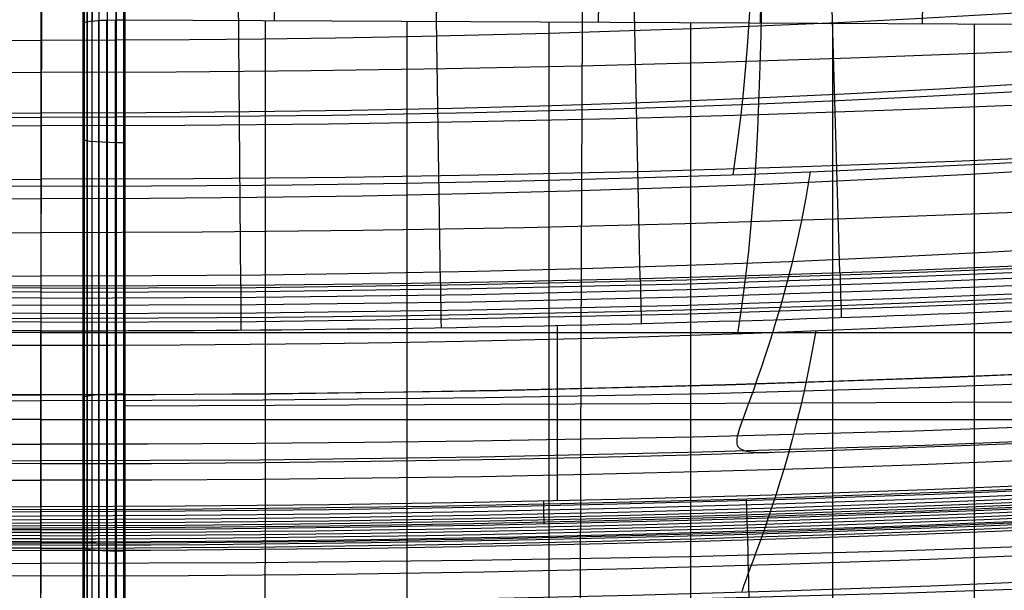
# Model space of a CAD drawing. Units: millimetres. Extents: x -1352 to 947, y -386 to 380.
# Drawn here: x 708 to 770, y 152 to 188 of the extents above; entities that cross this region are included whole.
import ezdxf

# ---------------------------------------------------------------- set-up
doc = ezdxf.new("R2010")
doc.units = ezdxf.units.MM
doc.header["$MEASUREMENT"] = 0
doc.layers.add('GEB-KONTUR-A', color=7, linetype='Continuous', lineweight=0)

# ---------------------------------------------------------------- blocks, each defined once
blk = doc.blocks.new('Block_27')
at = {"layer": 'GEB-KONTUR-A', "color": 18, "lineweight": 25, "true_color": 0x000000}
for p, q in [((708.946, 154.849), (708.947, 156.183)), ((708.947, 156.183), (708.947, 156.183)), ((708.946, 154.849), (708.946, 154.849))]:
    blk.add_line(p, q, dxfattribs=at)
blk.add_lwpolyline([(860.679, 162.621), (853.801, 161.93), (846.919, 161.272), (840.036, 160.645), (833.149, 160.051), (826.261, 159.488), (819.37, 158.958), (812.478, 158.46), (805.585, 157.994), (798.69, 157.56), (791.793, 157.159), (784.894, 156.789), (777.994, 156.452), (771.093, 156.147), (764.191, 155.874), (757.288, 155.633), (750.383, 155.424), (743.478, 155.248), (736.573, 155.104), (729.667, 154.992), (722.76, 154.913), (715.853, 154.865), (708.946, 154.85)], dxfattribs=at)
for points in [[(708.947, 156.183), (782.848, 156.261), (856.664, 161.699), (929.879, 172.459)], [(708.946, 155.989), (782.841, 156.067), (856.649, 161.504), (929.857, 172.26)], [(708.946, 155.792), (782.843, 155.87), (856.653, 161.306), (929.863, 172.063)], [(708.946, 155.595), (782.845, 155.672), (856.658, 161.109), (929.87, 171.866)], [(708.946, 155.398), (782.848, 155.475), (856.663, 160.911), (929.877, 171.669)], [(708.946, 155.2), (782.85, 155.277), (856.668, 160.714), (929.884, 171.472)], [(708.946, 155.003), (771.793, 155.069), (834.587, 159.01), (897.011, 166.806)]]:
    blk.add_open_spline(points, degree=3, dxfattribs=at)
blk = doc.blocks.new('Block_82')
at = {"layer": 'GEB-KONTUR-A', "color": 18, "lineweight": 25, "true_color": 0x000000}
for p, q in [((708.946, 154.849), (708.947, 156.183)), ((708.947, 156.183), (708.947, 156.183)), ((708.946, 154.849), (708.946, 154.849))]:
    blk.add_line(p, q, dxfattribs=at)
blk.add_lwpolyline([(708.946, 154.847), (702.039, 154.863)], dxfattribs=at)
for points in [[(488.01, 172.46), (561.226, 161.699), (635.043, 156.261), (708.947, 156.183)], [(708.946, 155.595), (635.047, 155.673), (561.234, 161.109), (488.022, 171.866)], [(708.946, 155.792), (635.05, 155.87), (561.239, 161.306), (488.03, 172.063)], [(708.946, 155.989), (635.052, 156.067), (561.243, 161.504), (488.035, 172.26)], [(708.946, 155.201), (635.043, 155.278), (561.225, 160.714), (488.009, 171.472)], [(708.946, 155.398), (635.045, 155.475), (561.23, 160.912), (488.015, 171.669)], [(708.946, 155.004), (646.02, 155.069), (583.147, 159.02), (520.645, 166.836)]]:
    blk.add_open_spline(points, degree=3, dxfattribs=at)
blk = doc.blocks.new('Block_83')
at = {"layer": 'GEB-KONTUR-A', "color": 18, "lineweight": 25, "true_color": 0x000000}
for p, q in [((708.946, 157.607), (708.946, 157.607)), ((708.947, 156.183), (708.947, 156.183))]:
    blk.add_line(p, q, dxfattribs=at)
for points in [[(865.963, 165.855), (855.795, 164.828), (848.064, 164.093), (840.33, 163.398), (832.593, 162.741), (824.853, 162.124), (814.692, 161.375), (804.526, 160.693), (794.356, 160.079), (784.183, 159.533), (774.453, 159.075), (764.72, 158.678), (754.985, 158.344), (745.249, 158.072), (736.174, 157.875), (727.099, 157.732), (718.023, 157.642), (708.946, 157.607)], [(860.706, 165.01), (851.754, 164.134), (842.798, 163.31), (833.837, 162.539), (824.873, 161.821), (814.932, 161.087), (804.988, 160.418), (795.039, 159.813), (785.087, 159.274), (775.133, 158.8), (765.176, 158.391), (755.216, 158.047), (745.255, 157.768), (736.179, 157.57), (727.102, 157.427), (718.024, 157.338), (708.946, 157.302)], [(860.729, 164.735), (851.776, 163.859), (842.818, 163.035), (833.856, 162.264), (824.891, 161.546), (814.949, 160.811), (805.002, 160.142), (795.052, 159.538), (785.099, 158.999), (775.143, 158.524), (765.185, 158.115), (755.224, 157.771), (745.261, 157.492), (736.183, 157.294), (727.105, 157.151), (718.026, 157.062), (708.946, 157.026)], [(860.748, 164.497), (851.794, 163.62), (842.835, 162.796), (833.873, 162.025), (824.906, 161.307), (814.962, 160.572), (805.015, 159.903), (795.064, 159.299), (785.109, 158.759), (775.152, 158.285), (765.192, 157.876), (755.23, 157.532), (745.266, 157.252), (736.187, 157.055), (727.108, 156.911), (718.027, 156.822), (708.946, 156.787)], [(860.764, 164.29), (851.809, 163.414), (842.85, 162.59), (833.886, 161.818), (824.919, 161.1), (814.974, 160.366), (805.026, 159.696), (795.073, 159.092), (785.118, 158.552), (775.16, 158.078), (765.199, 157.669), (755.236, 157.324), (745.271, 157.045), (736.191, 156.848), (727.11, 156.704), (718.028, 156.615), (708.946, 156.579)], [(860.777, 164.117), (851.821, 163.24), (842.861, 162.416), (833.897, 161.645), (824.929, 160.927), (814.983, 160.192), (805.034, 159.523), (795.081, 158.918), (785.125, 158.379), (775.166, 157.904), (765.204, 157.495), (755.241, 157.151), (745.275, 156.872), (736.194, 156.674), (727.112, 156.53), (718.029, 156.441), (708.946, 156.406)], [(860.786, 163.984), (851.83, 163.107), (842.869, 162.283), (833.905, 161.512), (824.936, 160.793), (814.99, 160.059), (805.04, 159.389), (795.087, 158.785), (785.13, 158.245), (775.171, 157.771), (765.209, 157.361), (755.244, 157.017), (745.278, 156.738), (736.196, 156.54), (727.113, 156.397), (718.03, 156.307), (708.946, 156.272)], [(708.946, 157.607), (708.946, 157.493), (708.946, 157.373), (708.946, 157.249), (708.946, 157.207), (708.946, 157.08), (708.946, 156.956), (708.946, 156.836), (708.946, 156.718), (708.946, 156.681), (708.946, 156.571), (708.946, 156.48), (708.946, 156.4), (708.946, 156.333), (708.946, 156.313), (708.946, 156.263), (708.946, 156.225), (708.946, 156.197), (708.946, 156.189)], [(740.629, 156.547), (740.626, 156.671), (740.622, 156.833), (740.618, 157.039), (740.613, 157.281), (740.608, 157.564), (740.6, 157.965)]]:
    blk.add_lwpolyline(points, dxfattribs=at)
blk.add_open_spline([(708.947, 156.183), (782.848, 156.261), (856.664, 161.699), (929.879, 172.459)], degree=3, dxfattribs=at)
blk = doc.blocks.new('Block_84')
at = {"layer": 'GEB-KONTUR-A', "color": 18, "lineweight": 25, "true_color": 0x000000}
for p, q in [((708.946, 157.607), (708.946, 157.607)), ((708.947, 156.183), (708.947, 156.183))]:
    blk.add_line(p, q, dxfattribs=at)
for points in [[(699.87, 157.642), (708.946, 157.607)], [(699.868, 157.337), (708.946, 157.301)], [(699.865, 156.82), (708.946, 156.785)], [(699.867, 157.06), (708.946, 157.025)], [(699.864, 156.613), (708.946, 156.577)], [(699.863, 156.439), (708.946, 156.403)], [(699.862, 156.306), (708.946, 156.27)], [(708.946, 157.607), (708.946, 157.493), (708.946, 157.373), (708.946, 157.249), (708.946, 157.207), (708.946, 157.08), (708.946, 156.956), (708.946, 156.836), (708.946, 156.718), (708.946, 156.681), (708.946, 156.571), (708.946, 156.48), (708.946, 156.4), (708.946, 156.333), (708.946, 156.313), (708.946, 156.263), (708.946, 156.225), (708.946, 156.197), (708.946, 156.189)]]:
    blk.add_lwpolyline(points, dxfattribs=at)
blk.add_open_spline([(488.01, 172.46), (561.226, 161.699), (635.043, 156.261), (708.947, 156.183)], degree=3, dxfattribs=at)
blk = doc.blocks.new('Block_97')
at = {"layer": 'GEB-KONTUR-A', "color": 18, "lineweight": 25, "true_color": 0x000000}
for p, q in [((711.617, 188.06), (711.617, 188.06)), ((714.151, 188.272), (714.151, 188.272))]:
    blk.add_line(p, q, dxfattribs=at)
for points in [[(711.617, 23.195), (711.617, 50.17), (711.617, 77.637), (711.617, 85.198), (711.617, 105.821), (711.617, 120.738), (711.617, 133.956), (711.617, 155.776), (711.617, 188.06)], [(711.672, 188.103), (711.672, 155.82), (711.672, 120.784), (711.672, 85.244), (711.672, 50.216), (711.672, 23.241)], [(711.85, 188.147), (711.85, 155.866), (711.85, 120.83), (711.85, 85.291), (711.85, 50.263), (711.85, 23.287)], [(712.154, 188.188), (712.154, 155.908), (712.154, 120.874), (712.154, 85.335), (712.154, 50.307), (712.154, 23.331)], [(712.572, 188.223), (712.572, 155.945), (712.572, 120.911), (712.572, 85.373), (712.572, 50.345), (712.572, 23.368)], [(713.071, 188.249), (713.071, 155.972), (713.071, 120.939), (713.071, 85.401), (713.071, 50.373), (713.071, 23.396)], [(713.611, 188.266), (713.611, 155.989), (713.611, 120.956), (713.611, 85.419), (713.611, 50.391), (713.611, 23.413)], [(714.148, 188.272), (714.148, 169.626), (714.148, 155.996), (714.148, 120.963), (714.148, 102.709), (714.148, 85.426), (714.148, 50.398), (714.148, 23.421)], [(711.617, 164.501), (711.659, 164.539), (711.793, 164.579), (712.025, 164.617), (712.35, 164.651), (712.752, 164.68), (713.204, 164.701), (713.679, 164.714), (714.148, 164.719)]]:
    blk.add_lwpolyline(points, dxfattribs=at)
blk.add_open_spline([(711.617, 188.06), (711.617, 188.173), (712.731, 188.266), (714.151, 188.272)], degree=3, dxfattribs=at)
blk = doc.blocks.new('Block_98')
at = {"layer": 'GEB-KONTUR-A', "color": 18, "lineweight": 25, "true_color": 0x000000}
for p, q in [((714.21, 213.514), (714.21, 213.514)), ((711.617, 211.283), (711.617, 211.283)), ((711.617, 188.06), (711.617, 188.06)), ((714.151, 188.272), (714.151, 188.272))]:
    blk.add_line(p, q, dxfattribs=at)
for points in [[(713.111, 213.287), (713.111, 212.141), (713.111, 210.931), (713.111, 209.702), (713.111, 208.419), (713.111, 207.084), (713.111, 205.7), (713.111, 204.447), (713.111, 203.162), (713.111, 201.846), (713.111, 200.501), (713.111, 199.289), (713.111, 198.058), (713.111, 196.81), (713.111, 195.547), (713.111, 193.244), (713.111, 190.908), (713.111, 189.582), (713.111, 188.251)], [(713.662, 213.453), (713.662, 212.3), (713.662, 211.083), (713.662, 209.847), (713.662, 208.556), (713.662, 207.213), (713.662, 205.821), (713.662, 204.56), (713.662, 203.267), (713.662, 201.943), (713.662, 200.591), (713.662, 199.371), (713.662, 198.133), (713.662, 196.877), (713.662, 195.606), (713.662, 193.29), (713.662, 190.94), (713.662, 189.606), (713.662, 188.267)], [(714.208, 213.514), (714.203, 212.359), (714.198, 211.139), (714.194, 209.925), (714.189, 208.659), (714.185, 207.343), (714.181, 205.979), (714.181, 205.864), (714.178, 204.963), (714.176, 204.044), (714.174, 203.108), (714.172, 202.157), (714.169, 200.623), (714.167, 199.543), (714.165, 198.448), (714.163, 197.047), (714.161, 195.628), (714.16, 194.894), (714.157, 192.934), (714.155, 190.951), (714.154, 189.614), (714.154, 188.272)], [(712.169, 212.642), (712.169, 211.523), (712.169, 210.341), (712.169, 209.141), (712.169, 207.887), (712.169, 206.583), (712.169, 205.232), (712.169, 204.008), (712.169, 202.753), (712.169, 201.467), (712.169, 200.154), (712.169, 198.97), (712.169, 197.768), (712.169, 196.549), (712.169, 195.315), (712.169, 193.066), (712.169, 190.784), (712.169, 189.49), (712.169, 188.189)], [(712.599, 213.012), (712.599, 211.878), (712.599, 210.68), (712.599, 209.463), (712.599, 208.192), (712.599, 206.87), (712.599, 205.5), (712.599, 204.26), (712.599, 202.987), (712.599, 201.684), (712.599, 200.353), (712.599, 199.153), (712.599, 197.934), (712.599, 196.699), (712.599, 195.448), (712.599, 193.168), (712.599, 190.855), (712.599, 189.543), (712.599, 188.225)], [(711.856, 212.206), (711.856, 211.105), (711.856, 209.942), (711.856, 208.761), (711.856, 207.528), (711.856, 206.245), (711.856, 204.915), (711.856, 203.711), (711.856, 202.476), (711.856, 201.211), (711.856, 199.919), (711.856, 198.754), (711.856, 197.571), (711.856, 196.372), (711.856, 195.158), (711.856, 192.946), (711.856, 190.701), (711.856, 189.427), (711.856, 188.148)], [(711.674, 211.741), (711.674, 210.659), (711.674, 209.516), (711.674, 208.356), (711.674, 207.144), (711.674, 205.884), (711.674, 204.577), (711.674, 203.395), (711.674, 202.181), (711.674, 200.938), (711.674, 199.669), (711.674, 198.524), (711.674, 197.362), (711.674, 196.184), (711.674, 194.991), (711.674, 192.818), (711.674, 190.612), (711.674, 189.36), (711.674, 188.103)], [(711.617, 188.06), (711.617, 189.294), (711.617, 190.524), (711.617, 192.346), (711.617, 194.146), (711.617, 194.827), (711.617, 196.131), (711.617, 197.417), (711.617, 198.427), (711.617, 199.422), (711.617, 200.832), (711.617, 201.708), (711.617, 202.569), (711.617, 203.415), (711.617, 204.245), (711.617, 204.351), (711.617, 205.605), (711.617, 206.816), (711.617, 207.981), (711.617, 209.097), (711.617, 210.22), (711.617, 211.283)], [(711.617, 208.683), (711.66, 209.042), (711.797, 209.408), (712.034, 209.761), (712.367, 210.077), (712.777, 210.338), (713.238, 210.529), (713.721, 210.645), (714.196, 210.689)], [(711.617, 205.774), (711.66, 206.086), (711.796, 206.405), (712.032, 206.713), (712.362, 206.989), (712.77, 207.217), (713.23, 207.384), (713.711, 207.486), (714.186, 207.526)], [(711.617, 202.593), (711.659, 202.855), (711.795, 203.123), (712.03, 203.382), (712.358, 203.615), (712.765, 203.807), (713.223, 203.948), (713.702, 204.035), (714.176, 204.069)], [(711.617, 199.184), (711.659, 199.394), (711.794, 199.607), (712.028, 199.814), (712.355, 200), (712.76, 200.153), (713.216, 200.266), (713.695, 200.336), (714.168, 200.364)], [(711.617, 195.594), (711.659, 195.747), (711.793, 195.904), (712.026, 196.056), (712.353, 196.192), (712.756, 196.305), (713.211, 196.388), (713.689, 196.44), (714.162, 196.461)], [(711.617, 191.869), (711.659, 191.965), (711.793, 192.063), (712.025, 192.158), (712.351, 192.244), (712.753, 192.314), (713.208, 192.367), (713.685, 192.399), (714.157, 192.413)]]:
    blk.add_lwpolyline(points, dxfattribs=at)
for points in [[(711.617, 211.283), (711.617, 212.49), (712.766, 213.479), (714.21, 213.514)], [(711.617, 188.06), (711.617, 188.173), (712.731, 188.266), (714.151, 188.272)]]:
    blk.add_open_spline(points, degree=3, dxfattribs=at)
blk = doc.blocks.new('Block_100')
at = {"layer": 'GEB-KONTUR-A', "color": 18, "lineweight": 25, "true_color": 0x000000}
for points, knots in [([(711.617, 188.06), (711.617, 188.884), (711.617, 189.706), (711.617, 190.524), (711.617, 191.744), (711.617, 192.954), (711.617, 194.146), (711.617, 194.374), (711.617, 194.601), (711.617, 194.827), (711.617, 195.702), (711.617, 196.566), (711.617, 197.417), (711.617, 198.094), (711.617, 198.763), (711.617, 199.422), (711.617, 199.898), (711.617, 200.368), (711.617, 200.832), (711.617, 202.009), (711.617, 203.149), (711.617, 204.245), (711.617, 204.28), (711.617, 204.315), (711.617, 204.351), (711.617, 206.051), (711.617, 207.642), (711.617, 209.097), (711.617, 209.865), (711.617, 210.594), (711.617, 211.283)], [0, 0, 0, 0, 1, 1, 1, 2, 2, 2, 3, 3, 3, 4, 4, 4, 5, 5, 5, 6, 6, 6, 7, 7, 7, 8, 8, 8, 9, 9, 9, 10, 10, 10, 10]), ([(711.617, 206.449), (711.617, 187.705), (711.617, 168.962), (711.617, 150.222), (711.617, 127.465), (711.617, 104.71), (711.617, 81.957), (711.617, 63.471), (711.617, 44.986), (711.617, 26.502)], [0, 0, 0, 0, 1, 1, 1, 2, 2, 2, 3, 3, 3, 3]), ([(711.617, 23.195), (711.617, 32.187), (711.617, 41.178), (711.617, 50.17), (711.617, 59.326), (711.617, 68.481), (711.617, 77.637), (711.617, 80.158), (711.617, 82.678), (711.617, 85.198), (711.617, 92.072), (711.617, 98.946), (711.617, 105.821), (711.617, 110.793), (711.617, 115.766), (711.617, 120.738), (711.617, 125.144), (711.617, 129.55), (711.617, 133.956), (711.617, 141.229), (711.617, 148.502), (711.617, 155.776), (711.617, 166.536), (711.617, 177.297), (711.617, 188.06)], [0, 0, 0, 0, 1, 1, 1, 2, 2, 2, 3, 3, 3, 4, 4, 4, 5, 5, 5, 6, 6, 6, 7, 7, 7, 8, 8, 8, 8])]:
    blk.add_open_spline(points, degree=3, knots=knots, dxfattribs=at)
blk = doc.blocks.new('Block_101')
at = {"layer": 'GEB-KONTUR-A', "color": 18, "lineweight": 25, "true_color": 0x000000}
for points in [[(711.617, 206.449), (711.617, 178.334), (711.617, 150.222), (711.617, 116.088), (711.617, 81.957), (711.617, 26.502)], [(711.675, 26.458), (711.675, 81.913), (711.675, 150.18), (711.675, 206.411)], [(711.86, 26.413), (711.86, 81.869), (711.86, 150.137), (711.86, 206.372)], [(712.18, 26.372), (712.18, 81.828), (712.18, 150.098), (712.18, 206.335)], [(712.617, 26.336), (712.617, 81.794), (712.617, 150.064), (712.617, 206.304)], [(713.138, 26.31), (713.138, 81.768), (713.138, 150.039), (713.138, 206.281)], [(713.697, 26.295), (713.697, 81.753), (713.697, 150.025), (713.697, 206.268)], [(714.239, 26.29), (714.244, 81.748), (714.246, 115.882), (714.248, 150.02), (714.248, 178.136), (714.248, 206.255)], [(711.617, 180.743), (711.661, 180.708), (711.801, 180.671), (712.045, 180.636), (712.385, 180.605), (712.805, 180.579), (713.276, 180.56), (713.767, 180.549), (714.248, 180.546)], [(711.617, 155.032), (711.661, 154.996), (711.801, 154.959), (712.045, 154.923), (712.385, 154.891), (712.805, 154.865), (713.276, 154.846), (713.767, 154.835), (714.248, 154.831)]]:
    blk.add_lwpolyline(points, dxfattribs=at)
blk = doc.blocks.new('Block_155')
at = {"layer": 'GEB-KONTUR-A', "color": 18, "lineweight": 25, "true_color": 0x000000}
for p, q in [((759.252, 172.355), (758.578, 195.303)), ((708.997, 195.043), (708.946, 171.522)), ((721.523, 171.563), (721.352, 195.045)), ((734.101, 171.716), (733.758, 195.082)), ((746.678, 171.98), (746.167, 195.17)), ((708.946, 171.522), (708.946, 171.522))]:
    blk.add_line(p, q, dxfattribs=at)
for points in [[(776.903, 186.533), (768.416, 186.162), (759.927, 185.84), (751.437, 185.568), (742.946, 185.346), (734.454, 185.173), (725.961, 185.05), (717.468, 184.976), (708.975, 184.951)], [(781.247, 183.375), (772.218, 182.955), (763.186, 182.592), (754.152, 182.285), (745.116, 182.033), (736.08, 181.838), (727.043, 181.699), (718.005, 181.615), (708.968, 181.588)], [(785.622, 180.23), (776.046, 179.759), (766.467, 179.352), (756.885, 179.007), (747.302, 178.724), (737.717, 178.505), (728.132, 178.348), (718.546, 178.255), (708.961, 178.224)], [(790.028, 177.1), (779.901, 176.574), (769.771, 176.119), (759.639, 175.734), (749.504, 175.419), (739.367, 175.174), (729.229, 174.999), (719.091, 174.895), (708.953, 174.86)], [(708.946, 171.522), (716.308, 171.532), (723.67, 171.581), (731.032, 171.668), (738.393, 171.793), (746.747, 171.982), (754.954, 172.215), (763.16, 172.494), (774.901, 172.977), (786.638, 173.556), (796.95, 174.145)]]:
    blk.add_lwpolyline(points, dxfattribs=at)
blk = doc.blocks.new('Block_156')
at = {"layer": 'GEB-KONTUR-A', "color": 18, "lineweight": 25, "true_color": 0x000000}
for p, q in [((708.946, 171.522), (708.946, 171.522)), ((708.946, 168.694), (708.946, 168.694))]:
    blk.add_line(p, q, dxfattribs=at)
for points in [[(708.946, 171.522), (716.308, 171.532), (723.67, 171.581), (731.032, 171.668), (738.393, 171.793), (746.747, 171.982), (754.954, 172.215), (763.16, 172.494), (774.901, 172.977), (786.638, 173.556), (796.95, 174.145)], [(708.946, 171.373), (722.503, 171.422), (736.06, 171.6), (749.614, 171.907), (763.165, 172.344), (771.617, 172.682), (780.067, 173.07), (788.514, 173.508), (796.96, 173.996)], [(708.946, 171.113), (722.505, 171.162), (736.064, 171.341), (749.62, 171.648), (763.174, 172.085), (771.627, 172.422), (780.079, 172.81), (788.528, 173.249), (796.975, 173.737)], [(708.946, 170.748), (722.508, 170.797), (736.07, 170.975), (749.629, 171.283), (763.186, 171.719), (771.641, 172.057), (780.095, 172.445), (788.547, 172.884), (796.996, 173.372)], [(708.946, 170.292), (722.512, 170.341), (736.077, 170.52), (749.64, 170.827), (763.2, 171.264), (771.658, 171.602), (780.115, 171.99), (788.569, 172.429), (797.021, 172.918)], [(708.946, 169.775), (722.516, 169.824), (736.085, 170.003), (749.653, 170.311), (763.217, 170.747), (771.678, 171.086), (780.137, 171.474), (788.594, 171.912), (797.049, 172.401)], [(759.252, 172.355), (759.256, 172.229), (759.262, 172.021), (759.271, 171.729), (759.281, 171.362), (759.294, 170.937), (759.307, 170.474), (759.322, 169.997), (759.335, 169.528)], [(708.946, 169.231), (722.521, 169.28), (736.094, 169.459), (749.666, 169.766), (763.234, 170.204), (771.698, 170.542), (780.16, 170.93), (788.62, 171.369), (797.078, 171.858)], [(734.102, 171.716), (734.103, 171.589), (734.105, 171.379), (734.108, 171.087), (734.112, 170.721), (734.118, 170.296), (734.124, 169.833), (734.13, 169.356), (734.137, 168.888)], [(746.678, 171.98), (746.681, 171.854), (746.685, 171.645), (746.691, 171.353), (746.698, 170.986), (746.707, 170.561), (746.717, 170.098), (746.727, 169.621), (746.737, 169.152)], [(708.946, 171.522), (708.946, 171.425), (708.946, 171.281), (708.946, 171.094), (708.946, 170.864), (708.946, 170.632), (708.946, 170.383), (708.946, 170.114), (708.946, 169.827), (708.946, 169.525), (708.946, 169.237), (708.946, 168.953), (708.946, 168.694)], [(721.525, 171.563), (721.524, 171.436), (721.524, 171.226), (721.524, 170.934), (721.525, 170.568), (721.527, 170.142), (721.529, 169.68), (721.532, 169.204), (721.535, 168.735)]]:
    blk.add_lwpolyline(points, dxfattribs=at)
blk.add_open_spline([(708.946, 168.694), (738.328, 168.66), (767.73, 169.536), (797.106, 171.321)], degree=3, dxfattribs=at)
blk = doc.blocks.new('Block_157')
at = {"layer": 'GEB-KONTUR-A', "color": 18, "lineweight": 25, "true_color": 0x000000}
for p in [(708.997, 195.043), (708.946, 171.522)]:
    blk.add_line(p, (708.946, 171.522), dxfattribs=at)
for points in [[(640.989, 186.532), (649.479, 186.161), (657.972, 185.84), (666.465, 185.567), (674.96, 185.345), (683.456, 185.172), (691.953, 185.049), (700.449, 184.975), (708.945, 184.951)], [(636.644, 183.374), (645.676, 182.955), (654.711, 182.591), (663.748, 182.284), (672.786, 182.032), (681.826, 181.837), (690.866, 181.698), (699.906, 181.614), (708.946, 181.587)], [(632.269, 180.229), (641.847, 179.758), (651.428, 179.351), (661.012, 179.005), (670.597, 178.723), (680.183, 178.504), (689.771, 178.347), (699.358, 178.254), (708.946, 178.223)], [(627.863, 177.098), (637.99, 176.573), (648.122, 176.118), (658.256, 175.733), (668.392, 175.418), (678.529, 175.173), (688.668, 174.998), (698.807, 174.893), (708.946, 174.859)], [(620.942, 174.145), (630.38, 173.602), (639.82, 173.123), (649.263, 172.706), (658.709, 172.351), (671.265, 171.978), (683.824, 171.715), (696.385, 171.563), (708.946, 171.522)]]:
    blk.add_lwpolyline(points, dxfattribs=at)
blk = doc.blocks.new('Block_158')
at = {"layer": 'GEB-KONTUR-A', "color": 18, "lineweight": 25, "true_color": 0x000000}
for p, q in [((708.946, 171.522), (708.946, 171.522)), ((708.946, 168.694), (708.946, 168.694))]:
    blk.add_line(p, q, dxfattribs=at)
for points in [[(708.946, 171.11), (695.387, 171.159), (681.829, 171.337), (668.272, 171.645), (654.719, 172.081), (646.265, 172.419), (637.814, 172.807), (629.364, 173.245), (620.917, 173.734)], [(708.946, 171.37), (695.389, 171.419), (681.833, 171.597), (668.278, 171.905), (654.727, 172.341), (646.275, 172.679), (637.826, 173.067), (629.378, 173.505), (620.933, 173.993)], [(620.942, 174.145), (630.38, 173.602), (639.82, 173.123), (649.263, 172.706), (658.709, 172.351), (671.265, 171.978), (683.824, 171.715), (696.385, 171.563), (708.946, 171.522)], [(708.946, 170.744), (695.384, 170.793), (681.823, 170.971), (668.263, 171.279), (654.707, 171.716), (646.251, 172.053), (637.797, 172.442), (629.346, 172.88), (620.896, 173.368)], [(708.946, 169.773), (695.376, 169.822), (681.807, 170), (668.24, 170.308), (654.676, 170.745), (646.215, 171.083), (637.755, 171.471), (629.298, 171.91), (620.843, 172.399)], [(708.946, 170.289), (695.38, 170.338), (681.815, 170.516), (668.252, 170.824), (654.692, 171.261), (646.234, 171.599), (637.778, 171.987), (629.323, 172.425), (620.871, 172.914)], [(708.946, 169.23), (695.372, 169.279), (681.798, 169.457), (668.227, 169.765), (654.658, 170.202), (646.194, 170.54), (637.732, 170.929), (629.272, 171.368), (620.814, 171.857)], [(708.946, 168.694), (702.157, 168.702), (695.368, 168.743), (688.579, 168.816), (681.79, 168.922), (675.002, 169.06), (668.214, 169.23), (661.427, 169.432), (654.641, 169.667), (646.174, 170.005), (637.71, 170.393), (629.247, 170.832), (620.786, 171.321)], [(708.946, 171.522), (708.946, 171.425), (708.946, 171.281), (708.946, 171.094), (708.946, 170.864), (708.946, 170.632), (708.946, 170.383), (708.946, 170.114), (708.946, 169.827), (708.946, 169.525), (708.946, 169.237), (708.946, 168.953), (708.946, 168.694)]]:
    blk.add_lwpolyline(points, dxfattribs=at)
blk = doc.blocks.new('Block_180')
at = {"layer": 'GEB-KONTUR-A', "color": 18, "lineweight": 25, "true_color": 0x000000}
for p, q in [((708.946, 157.607), (708.946, 168.694)), ((708.946, 168.694), (708.946, 168.694)), ((741.478, 157.984), (741.478, 169.028)), ((708.946, 157.607), (708.946, 157.607))]:
    blk.add_line(p, q, dxfattribs=at)
for points in [[(865.963, 165.855), (855.795, 164.828), (848.064, 164.093), (840.33, 163.398), (832.593, 162.741), (824.853, 162.124), (814.692, 161.375), (804.526, 160.693), (794.356, 160.079), (784.183, 159.533), (774.453, 159.075), (764.72, 158.678), (754.985, 158.344), (745.249, 158.072), (736.174, 157.875), (727.099, 157.732), (718.023, 157.642), (708.946, 157.607)], [(708.946, 168.59), (731.612, 168.59), (754.279, 168.59), (776.945, 168.59), (799.612, 168.59), (822.278, 168.59), (844.944, 168.59), (867.61, 168.59), (890.275, 168.59)], [(708.946, 163.099), (740.925, 163.099), (772.905, 163.099), (804.885, 163.099), (836.864, 163.099)]]:
    blk.add_lwpolyline(points, dxfattribs=at)
blk.add_open_spline([(708.946, 168.694), (738.328, 168.66), (767.73, 169.536), (797.106, 171.321)], degree=3, dxfattribs=at)
blk = doc.blocks.new('Block_181')
at = {"layer": 'GEB-KONTUR-A', "color": 18, "lineweight": 25, "true_color": 0x000000}
for p, q in [((708.946, 157.607), (708.946, 168.694)), ((708.946, 168.694), (708.946, 168.694)), ((708.946, 157.607), (708.946, 157.607))]:
    blk.add_line(p, q, dxfattribs=at)
for points in [[(699.87, 157.642), (708.946, 157.607)], [(708.946, 168.694), (702.157, 168.702), (695.368, 168.743), (688.579, 168.816), (681.79, 168.922), (675.002, 169.06), (668.214, 169.23), (661.427, 169.432), (654.641, 169.667), (646.174, 170.005), (637.71, 170.393), (629.247, 170.832), (620.786, 171.321)], [(708.946, 168.59), (686.28, 168.59), (663.614, 168.59), (640.947, 168.59), (618.281, 168.59), (595.614, 168.59), (572.948, 168.59), (550.283, 168.59), (527.618, 168.59)], [(708.946, 163.099), (676.967, 163.099), (644.987, 163.099), (613.008, 163.099), (581.028, 163.099)]]:
    blk.add_lwpolyline(points, dxfattribs=at)
blk = doc.blocks.new('Block_211')
at = {"layer": 'GEB-KONTUR-A', "color": 18, "lineweight": 25, "true_color": 0x000000}
for p, q in [((767.366, 196.01), (767.366, 196.01)), ((764.963, 195.389), (764.963, 195.389)), ((795.773, 175.457), (795.773, 175.457)), ((793.439, 174.701), (793.439, 174.701))]:
    blk.add_line(p, q, dxfattribs=at)
for points in [[(767.366, 196.01), (767.814, 195.674), (768.351, 195.271), (768.574, 195.105), (769.114, 194.701), (769.715, 194.253), (770.221, 193.876), (771.407, 192.994), (772.737, 192.008), (774.044, 191.044), (775.266, 190.144), (775.741, 189.795), (778.099, 188.07), (779.364, 187.148), (780.361, 186.424), (782.723, 184.716), (784.471, 183.459), (785.506, 182.717), (788.096, 180.868), (790.699, 179.022), (791.242, 178.639), (792.46, 177.78), (793.278, 177.205), (794.113, 176.619), (794.762, 176.164), (795.406, 175.714), (795.773, 175.457)], [(793.439, 174.701), (786.205, 179.814), (779.051, 184.967), (771.972, 190.159), (764.962, 195.389)], [(765.28, 195.415), (766.564, 194.451), (771.94, 190.45), (777.362, 186.472), (783.279, 182.192), (789.247, 177.94), (793.782, 174.75)], [(765.638, 195.464), (766.909, 194.511), (772.284, 190.512), (777.705, 186.536), (783.622, 182.258), (789.59, 178.007), (794.124, 174.818)], [(765.994, 195.534), (767.251, 194.591), (772.626, 190.594), (778.047, 186.62), (783.964, 182.344), (789.931, 178.095), (794.464, 174.908)], [(766.346, 195.624), (767.591, 194.691), (772.965, 190.696), (778.385, 186.723), (784.301, 182.449), (790.267, 178.202), (794.801, 175.017)], [(766.693, 195.733), (767.925, 194.81), (773.299, 190.817), (778.718, 186.846), (784.634, 182.574), (790.599, 178.329), (795.132, 175.145)], [(767.034, 195.862), (768.253, 194.948), (773.626, 190.957), (779.045, 186.988), (784.959, 182.718), (790.924, 178.475), (795.457, 175.292)], [(768.959, 192.396), (769.553, 192.481), (770.142, 192.627), (770.718, 192.832), (771.275, 193.092)], [(772.979, 189.415), (773.573, 189.503), (774.163, 189.651), (774.74, 189.858), (775.297, 190.121)], [(777.021, 186.446), (777.617, 186.536), (778.208, 186.687), (778.786, 186.897), (779.344, 187.163)], [(781.087, 183.49), (781.685, 183.582), (782.277, 183.735), (782.857, 183.948), (783.416, 184.217)], [(785.179, 180.547), (785.778, 180.641), (786.371, 180.797), (786.952, 181.012), (787.511, 181.284)], [(789.295, 177.617), (789.895, 177.714), (790.49, 177.871), (791.071, 178.089), (791.631, 178.364)]]:
    blk.add_lwpolyline(points, dxfattribs=at)
for points in [[(764.965, 195.389), (765.793, 195.437), (766.607, 195.648), (767.366, 196.01)], [(795.773, 175.457), (795.038, 175.048), (794.246, 174.791), (793.439, 174.701)]]:
    blk.add_open_spline(points, degree=3, dxfattribs=at)
blk = doc.blocks.new('Block_287')
at = {"layer": 'GEB-KONTUR-A', "color": 18, "lineweight": 25, "true_color": 0x000000}
blk.add_line((708.946, 154.849), (708.946, 154.849), dxfattribs=at)
blk.add_lwpolyline([(708.946, 154.847), (702.039, 154.863)], dxfattribs=at)
for points in [[(708.946, 147.46), (634.756, 147.456), (560.655, 152.996), (487.175, 164.04)], [(708.946, 133.571), (708.946, 144.06), (708.946, 153.033), (708.946, 154.849)]]:
    blk.add_open_spline(points, degree=3, dxfattribs=at)
blk = doc.blocks.new('Block_299')
at = {"layer": 'GEB-KONTUR-A', "color": 18, "lineweight": 25, "true_color": 0x000000}
blk.add_line((708.946, 154.849), (708.946, 154.849), dxfattribs=at)
blk.add_lwpolyline([(860.679, 162.621), (853.801, 161.93), (846.919, 161.272), (840.036, 160.645), (833.149, 160.051), (826.261, 159.488), (819.37, 158.958), (812.478, 158.46), (805.585, 157.994), (798.69, 157.56), (791.793, 157.159), (784.894, 156.789), (777.994, 156.452), (771.093, 156.147), (764.191, 155.874), (757.288, 155.633), (750.383, 155.424), (743.478, 155.248), (736.573, 155.104), (729.667, 154.992), (722.76, 154.913), (715.853, 154.865), (708.946, 154.85)], dxfattribs=at)
for points in [[(708.946, 147.461), (783.136, 147.458), (857.237, 152.998), (930.717, 164.042)], [(708.946, 133.571), (708.946, 144.06), (708.946, 153.033), (708.946, 154.849)]]:
    blk.add_open_spline(points, degree=3, dxfattribs=at)
blk = doc.blocks.new('Block_370')
at = {"layer": 'GEB-KONTUR-A', "color": 18, "lineweight": 25, "true_color": 0x000000}
for p, q in [((714.151, 188.272), (776.65, 187.962)), ((714.151, 188.272), (714.151, 188.272)), ((714.148, 163.974), (774.875, 164.233))]:
    blk.add_line(p, q, dxfattribs=at)
for points in [[(714.148, 188.272), (714.148, 169.626), (714.148, 155.996), (714.148, 120.963), (714.148, 102.709), (714.148, 85.426), (714.148, 50.398), (714.148, 23.421)], [(723.057, 23.047), (723.064, 64), (723.071, 102.747), (723.075, 138.201), (723.077, 169.664), (723.076, 188.228)], [(731.986, 22.403), (731.986, 22.602), (731.993, 64.038), (732, 102.785), (732.005, 138.239), (732.006, 169.702), (732.005, 188.184)], [(740.915, 21.463), (740.915, 22.64), (740.922, 64.077), (740.929, 102.823), (740.934, 138.278), (740.935, 169.74), (740.934, 188.139)], [(749.844, 20.195), (749.844, 22.678), (749.851, 64.115), (749.858, 102.862), (749.863, 138.316), (749.864, 169.778), (749.863, 188.095)], [(758.773, 18.559), (758.773, 22.716), (758.78, 64.153), (758.787, 102.9), (758.792, 138.354), (758.793, 169.816), (758.792, 188.051)], [(767.713, 83.837), (767.716, 102.938), (767.721, 138.392), (767.722, 169.855), (767.721, 188.007)]]:
    blk.add_lwpolyline(points, dxfattribs=at)
blk = doc.blocks.new('Block_371')
at = {"layer": 'GEB-KONTUR-A', "color": 18, "lineweight": 25, "true_color": 0x000000}
for q in [(776.65, 187.962), (714.151, 188.272)]:
    blk.add_line((714.151, 188.272), q, dxfattribs=at)
for points in [[(764.457, 188.023), (764.566, 201.818), (765.05, 213.808), (765.702, 218.873)], [(754.257, 188.073), (754.358, 200.878), (754.784, 212.21), (755.373, 217.814)], [(744.057, 188.124), (744.151, 200.026), (744.526, 210.718), (745.058, 216.672)], [(733.857, 188.175), (733.945, 199.271), (734.277, 209.364), (734.757, 215.518)], [(723.657, 188.225), (723.739, 198.633), (724.037, 208.196), (724.473, 214.435)]]:
    blk.add_open_spline(points, degree=3, dxfattribs=at)
blk = doc.blocks.new('Block_470')
at = {"layer": 'GEB-KONTUR-A', "color": 18, "lineweight": 25, "true_color": 0x000000}
for points in [[(743.051, 23.464), (742.964, 44.812), (742.881, 75.322), (742.849, 105.951), (742.854, 121.326), (742.873, 136.748), (742.907, 152.223), (742.958, 167.758), (743.047, 188.057), (743.166, 208.481)], [(714.239, 26.29), (714.244, 81.748), (714.246, 115.882), (714.248, 150.02), (714.248, 178.136), (714.248, 206.255)]]:
    blk.add_lwpolyline(points, dxfattribs=at)
blk = doc.blocks.new('Block_537')
at = {"layer": 'GEB-KONTUR-A', "color": 18, "lineweight": 25, "true_color": 0x000000}
for p, q in [((708.946, 178.297), (708.946, 178.297)), ((708.946, 177.793), (708.946, 177.793)), ((708.946, 168.284), (708.946, 168.284)), ((708.946, 167.778), (708.946, 167.778)), ((748.677, 165.187), (748.677, 165.187)), ((708.946, 164.648), (708.946, 164.648)), ((708.946, 164.648), (708.946, 164.648)), ((708.946, 164.648), (708.946, 164.648)), ((708.946, 160.325), (708.946, 160.325)), ((708.946, 157.445), (708.946, 157.445))]:
    blk.add_line(p, q, dxfattribs=at)
for points in [[(704.243, 186.981), (708.946, 186.973)], [(806.764, 191.662), (798.383, 190.824), (789.888, 190.07), (781.269, 189.4), (772.518, 188.812), (768.089, 188.549), (763.624, 188.307), (759.121, 188.085), (754.579, 187.883), (749.996, 187.702), (745.372, 187.541), (740.962, 187.407), (736.513, 187.291), (732.024, 187.194), (727.495, 187.114), (722.923, 187.052), (718.308, 187.008), (713.65, 186.981), (708.946, 186.973)], [(753.915, 205.409), (753.923, 203.987), (753.925, 202.586), (753.921, 201.208), (753.912, 199.852), (753.897, 198.518), (753.876, 197.207), (753.849, 195.919), (753.815, 194.653), (753.759, 192.953), (753.69, 191.296), (753.609, 189.683), (753.515, 188.114), (753.408, 186.589), (753.288, 185.11), (753.154, 183.675), (753.006, 182.286), (752.767, 180.35), (752.502, 178.513)], [(708.946, 204.516), (708.946, 203.084), (708.946, 201.674), (708.946, 200.287), (708.946, 198.924), (708.946, 197.583), (708.946, 196.266), (708.946, 194.972), (708.946, 193.702), (708.946, 192.022), (708.946, 190.385), (708.946, 188.793), (708.946, 187.245), (708.946, 185.741), (708.946, 184.282), (708.946, 182.869), (708.946, 181.501), (708.946, 179.863), (708.946, 178.297)], [(704.297, 182.126), (708.946, 182.118)], [(862.434, 194.408), (854.562, 193.014), (846.647, 191.709), (838.68, 190.493), (830.651, 189.364), (822.553, 188.322), (814.375, 187.364), (806.108, 186.491), (797.744, 185.701), (789.274, 184.992), (780.688, 184.364), (771.978, 183.816), (763.135, 183.346), (758.66, 183.141), (754.149, 182.954), (749.6, 182.787), (745.012, 182.639), (736.229, 182.41), (731.781, 182.32), (727.295, 182.247), (722.769, 182.191), (718.203, 182.15), (713.596, 182.126), (708.946, 182.118)], [(702.347, 182.409), (708.946, 182.391)], [(805.804, 187.178), (800.21, 186.598), (794.566, 186.055), (788.869, 185.55), (783.119, 185.083), (777.311, 184.653), (771.443, 184.26), (765.514, 183.905), (759.52, 183.587), (753.458, 183.307), (747.328, 183.064), (741.125, 182.858), (734.848, 182.69), (728.494, 182.559), (722.061, 182.465), (715.546, 182.409), (708.946, 182.391)], [(701.075, 177.815), (708.946, 177.793)], [(708.946, 177.793), (715.915, 177.81), (722.881, 177.861), (724.762, 177.882), (731.938, 177.983), (739.178, 178.128), (740.863, 178.168), (746.943, 178.333), (753.101, 178.535), (757.335, 178.694), (763.082, 178.937), (768.905, 179.218), (774.372, 179.513), (779.218, 179.803), (784.135, 180.123), (789.118, 180.475), (792.298, 180.716), (796.981, 181.092), (799.299, 181.288), (801.644, 181.493), (804.109, 181.716)], [(702.108, 177.02), (708.946, 177.002)], [(803.253, 181.295), (797.428, 180.735), (791.55, 180.216), (785.616, 179.736), (779.622, 179.295), (773.566, 178.894), (767.446, 178.532), (761.257, 178.209), (754.997, 177.925), (748.664, 177.679), (742.253, 177.471), (735.763, 177.302), (729.19, 177.17), (722.532, 177.077), (715.785, 177.02), (708.946, 177.002)], [(754.326, 195.559), (754.33, 194.126), (754.328, 192.715), (754.32, 191.327), (754.306, 189.962), (754.287, 188.619), (754.261, 187.3), (754.23, 186.003), (754.192, 184.729), (754.129, 183.019), (754.054, 181.353), (753.967, 179.731), (753.866, 178.154), (753.753, 176.621), (753.626, 175.134), (753.485, 173.692), (753.33, 172.296), (753.08, 170.351), (752.803, 168.505)], [(708.946, 194.65), (708.946, 193.208), (708.946, 191.789), (708.946, 190.393), (708.946, 189.02), (708.946, 187.672), (708.946, 186.346), (708.946, 185.045), (708.946, 183.767), (708.946, 182.078), (708.946, 180.433), (708.946, 178.832), (708.946, 177.275), (708.946, 175.764), (708.946, 174.298), (708.946, 172.878), (708.946, 171.504), (708.946, 169.857), (708.946, 168.284)], [(701.95, 172.142), (708.946, 172.124)], [(805.633, 176.416), (799.643, 175.849), (793.601, 175.325), (787.505, 174.842), (781.35, 174.4), (775.135, 173.998), (768.856, 173.636), (762.51, 173.315), (756.093, 173.032), (749.603, 172.789), (743.036, 172.584), (736.39, 172.417), (729.661, 172.288), (722.846, 172.196), (715.942, 172.142), (708.946, 172.124)], [(701.547, 169.486), (708.946, 169.47)], [(862.306, 179.362), (855.674, 178.375), (849.019, 177.448), (842.338, 176.581), (835.632, 175.772), (828.897, 175.02), (822.134, 174.323), (815.341, 173.68), (808.516, 173.089), (801.658, 172.549), (794.766, 172.058), (787.839, 171.615), (780.875, 171.218), (773.874, 170.866), (766.833, 170.557), (759.752, 170.29), (752.629, 170.064), (745.463, 169.876), (738.253, 169.726), (730.997, 169.612), (723.695, 169.532), (716.345, 169.486), (708.946, 169.47)], [(704.578, 167.785), (708.946, 167.778)], [(708.946, 167.778), (713.314, 167.785), (717.709, 167.805), (722.129, 167.839), (726.573, 167.888), (731.039, 167.952), (735.53, 168.033), (740.047, 168.132), (744.595, 168.248), (749.175, 168.384), (753.792, 168.54), (758.45, 168.718), (763.156, 168.919), (767.913, 169.145), (772.73, 169.397), (777.615, 169.677), (782.575, 169.989), (787.62, 170.334), (790.179, 170.521), (792.764, 170.717), (795.377, 170.923), (798.02, 171.14), (800.695, 171.369), (803.404, 171.609)], [(694.978, 164.321), (708.946, 164.276)], [(862.183, 172.572), (855.354, 171.709), (848.501, 170.904), (841.624, 170.155), (834.726, 169.46), (827.809, 168.817), (820.874, 168.225), (813.923, 167.682), (806.958, 167.187), (799.981, 166.738), (792.993, 166.332), (778.992, 165.646), (764.97, 165.116), (750.94, 164.728), (736.917, 164.467), (722.914, 164.321), (708.946, 164.276)], [(701.959, 159.292), (708.946, 159.279)], [(861.197, 168.883), (854.869, 167.963), (848.522, 167.097), (842.154, 166.285), (835.764, 165.525), (829.352, 164.816), (822.916, 164.156), (816.456, 163.545), (809.97, 162.98), (803.458, 162.461), (796.918, 161.987), (790.349, 161.555), (783.751, 161.166), (777.123, 160.817), (770.463, 160.508), (763.771, 160.236), (757.045, 160.001), (750.285, 159.802), (743.49, 159.637), (736.658, 159.504), (729.789, 159.404), (722.881, 159.333), (715.934, 159.292), (708.946, 159.279)], [(702.196, 161.556), (708.946, 161.544)], [(862.089, 169.168), (855.148, 168.4), (848.184, 167.68), (841.198, 167.007), (834.196, 166.38), (827.179, 165.798), (820.151, 165.259), (806.077, 164.307), (792, 163.514), (777.946, 162.87), (763.942, 162.366), (750.013, 161.992), (736.187, 161.737), (729.321, 161.651), (722.489, 161.591), (715.697, 161.556), (708.946, 161.544)], [(757.383, 178.695), (757.099, 177.067), (756.8, 175.53), (756.489, 174.085), (756.169, 172.731), (755.845, 171.468), (755.521, 170.292), (755.201, 169.201), (754.891, 168.195), (754.594, 167.27), (754.312, 166.424), (754.048, 165.655), (753.802, 164.959), (753.576, 164.334), (753.371, 163.777), (753.189, 163.285), (753.033, 162.855), (752.906, 162.483), (752.814, 162.164), (752.782, 162.024), (752.76, 161.895), (752.75, 161.778), (752.751, 161.672), (752.764, 161.576), (752.789, 161.49), (752.828, 161.413), (752.88, 161.345), (752.947, 161.285), (753.029, 161.234), (753.126, 161.189), (753.238, 161.151), (753.362, 161.12), (753.497, 161.094), (753.639, 161.073), (753.787, 161.058), (753.937, 161.046), (754.087, 161.038), (754.234, 161.033), (754.377, 161.031), (754.512, 161.031), (754.637, 161.033), (754.75, 161.036), (754.848, 161.04), (754.946, 161.044)], [(488.784, 177.421), (495.222, 176.339), (501.711, 175.296), (508.246, 174.291), (514.827, 173.324), (521.45, 172.395), (528.112, 171.503), (534.812, 170.649), (541.546, 169.831), (548.398, 169.041), (555.28, 168.287), (562.189, 167.571), (569.123, 166.891), (583.056, 165.641), (597.055, 164.533), (611.101, 163.565), (625.172, 162.735), (639.248, 162.039), (653.306, 161.476), (667.326, 161.043), (681.287, 160.737), (695.167, 160.555), (708.946, 160.495)], [(708.946, 177.793), (708.946, 176.202), (708.946, 174.702), (708.946, 173.294), (708.946, 171.977), (708.946, 170.749), (708.946, 169.608), (708.946, 168.551), (708.946, 167.576), (708.946, 166.68), (708.946, 166.26), (708.946, 165.86), (708.946, 165.477), (708.946, 165.113), (708.946, 164.766), (708.946, 164.436), (708.946, 164.123), (708.946, 163.825), (708.946, 163.544), (708.946, 163.278), (708.946, 163.028), (708.946, 162.791), (708.946, 162.569), (708.946, 162.361), (708.946, 162.166), (708.946, 161.984), (708.946, 161.814), (708.946, 161.656), (708.946, 161.51), (708.946, 161.375), (708.946, 161.25), (708.946, 161.136), (708.946, 161.031), (708.946, 160.936), (708.946, 160.85), (708.946, 160.772), (708.946, 160.703), (708.946, 160.641), (708.946, 160.586), (708.946, 160.538), (708.946, 160.496), (708.946, 160.46), (708.946, 160.429), (708.946, 160.403), (708.946, 160.382), (708.946, 160.365), (708.946, 160.352), (708.946, 160.342), (708.946, 160.335), (708.946, 160.33), (708.946, 160.327), (708.946, 160.326), (708.946, 160.325)], [(929.109, 177.421), (922.67, 176.339), (916.182, 175.296), (909.646, 174.291), (903.065, 173.324), (896.443, 172.395), (889.78, 171.503), (883.08, 170.649), (876.346, 169.831), (869.494, 169.041), (862.612, 168.287), (855.703, 167.571), (848.769, 166.891), (834.837, 165.641), (820.837, 164.533), (806.791, 163.565), (792.72, 162.735), (778.645, 162.039), (764.587, 161.476), (750.567, 161.043), (736.606, 160.737), (722.725, 160.555), (708.946, 160.495)], [(699.064, 160.359), (708.946, 160.325)], [(701.723, 164.665), (708.946, 164.648)], [(701.723, 164.665), (708.946, 164.648)], [(708.946, 164.648), (694.513, 164.719), (680.135, 164.931), (665.82, 165.282), (651.574, 165.769), (637.404, 166.389), (623.315, 167.139), (609.316, 168.018), (595.412, 169.021), (581.61, 170.147), (567.917, 171.392), (554.339, 172.755), (547.596, 173.479), (540.884, 174.231), (528.803, 175.666), (516.832, 177.19)], [(708.946, 164.648), (694.513, 164.719), (680.135, 164.931), (665.82, 165.282), (651.574, 165.769), (637.404, 166.389), (623.315, 167.139), (609.316, 168.018), (595.412, 169.021), (581.61, 170.147), (567.917, 171.392), (554.339, 172.755), (547.596, 173.479), (540.884, 174.231), (528.803, 175.666), (516.832, 177.19)], [(708.946, 164.648), (694.513, 164.719), (680.135, 164.931), (665.82, 165.282), (651.574, 165.769), (637.404, 166.389), (623.315, 167.139), (609.316, 168.018), (595.412, 169.021), (581.61, 170.147), (567.917, 171.392), (554.339, 172.755), (547.596, 173.479), (540.884, 174.231), (528.803, 175.666), (516.832, 177.19)], [(708.946, 164.648), (694.513, 164.719), (680.135, 164.931), (665.82, 165.282), (651.574, 165.769), (637.404, 166.389), (623.315, 167.139), (609.316, 168.018), (595.412, 169.021), (581.61, 170.147), (567.917, 171.392), (554.339, 172.755), (547.596, 173.479), (540.884, 174.231), (528.803, 175.666), (516.832, 177.19)], [(863.553, 172.755), (856.779, 172.059), (849.975, 171.392), (843.143, 170.755), (836.282, 170.147), (829.394, 169.569), (822.48, 169.021), (815.541, 168.504), (808.576, 168.018), (801.588, 167.563), (794.577, 167.139), (787.544, 166.748), (780.489, 166.389), (773.413, 166.063), (766.318, 165.769), (759.204, 165.509), (752.072, 165.282), (744.923, 165.09), (737.757, 164.931), (730.576, 164.808), (723.38, 164.719), (716.169, 164.665), (708.946, 164.648)], [(863.553, 172.755), (856.779, 172.059), (849.975, 171.392), (843.143, 170.755), (836.282, 170.147), (829.394, 169.569), (822.48, 169.021), (815.541, 168.504), (808.576, 168.018), (801.588, 167.563), (794.577, 167.139), (787.544, 166.748), (780.489, 166.389), (773.413, 166.063), (766.318, 165.769), (759.204, 165.509), (752.072, 165.282), (744.923, 165.09), (737.757, 164.931), (730.576, 164.808), (723.38, 164.719), (716.169, 164.665), (708.946, 164.648)], [(708.946, 164.648), (723.38, 164.719), (737.757, 164.931), (752.072, 165.282), (766.318, 165.769), (780.489, 166.389), (794.577, 167.139), (808.576, 168.018), (822.48, 169.021), (836.282, 170.147), (849.975, 171.392), (863.553, 172.755), (870.297, 173.479), (877.009, 174.231), (889.09, 175.666), (901.06, 177.19)], [(708.946, 164.648), (723.38, 164.719), (737.757, 164.931), (752.072, 165.282), (766.318, 165.769), (780.489, 166.389), (794.577, 167.139), (808.576, 168.018), (822.48, 169.021), (836.282, 170.147), (849.975, 171.392), (863.553, 172.755), (870.297, 173.479), (877.009, 174.231), (889.09, 175.666), (901.06, 177.19)], [(708.946, 164.648), (723.38, 164.719), (737.757, 164.931), (752.072, 165.282), (766.318, 165.769), (780.489, 166.389), (794.577, 167.139), (808.576, 168.018), (822.48, 169.021), (836.282, 170.147), (849.975, 171.392), (863.553, 172.755), (870.297, 173.479), (877.009, 174.231), (889.09, 175.666), (901.06, 177.19)], [(708.946, 164.648), (723.38, 164.719), (737.757, 164.931), (752.072, 165.282), (766.318, 165.769), (780.489, 166.389), (794.577, 167.139), (808.576, 168.018), (822.48, 169.021), (836.282, 170.147), (849.975, 171.392), (863.553, 172.755), (870.297, 173.479), (877.009, 174.231), (889.09, 175.666), (901.06, 177.19)], [(708.946, 160.325), (715.916, 160.342), (722.887, 160.392), (729.713, 160.472), (738.129, 160.615), (746.547, 160.806), (750.493, 160.912), (758.426, 161.157), (766.357, 161.443), (771.263, 161.642), (783.01, 162.183), (791.996, 162.659), (799.436, 163.094), (806.8, 163.562), (812.556, 163.953), (817.622, 164.316), (822.654, 164.693), (827.668, 165.086), (832.648, 165.493), (839.547, 166.086), (846.353, 166.702), (852.282, 167.265), (861.311, 168.169)], [(699.693, 157.475), (708.946, 157.445)], [(708.946, 157.445), (717.118, 157.468), (725.299, 157.536), (733.491, 157.65), (741.695, 157.81), (746.039, 157.913), (746.125, 157.915), (752.775, 158.098), (759.433, 158.311), (766.095, 158.553), (772.761, 158.826), (783.469, 159.325), (783.511, 159.328), (792.866, 159.828), (802.216, 160.386), (811.558, 161.003), (820.887, 161.677), (830.199, 162.409), (839.492, 163.198), (848.762, 164.044), (858.005, 164.946), (858.051, 164.95), (867.251, 165.907)], [(695.383, 154.087), (708.946, 154.045)], [(865.266, 162.629), (858.576, 161.77), (851.864, 160.966), (845.133, 160.217), (838.384, 159.519), (831.618, 158.872), (824.838, 158.274), (818.045, 157.723), (811.241, 157.218), (804.427, 156.757), (790.776, 155.961), (777.107, 155.322), (763.432, 154.828), (749.766, 154.466), (736.12, 154.224), (722.509, 154.087), (708.946, 154.045)], [(699.661, 155.358), (708.946, 155.328)], [(708.946, 155.328), (718.231, 155.358), (727.516, 155.446), (736.801, 155.592), (746.084, 155.797), (755.456, 156.062), (764.826, 156.386), (774.194, 156.769), (783.56, 157.211), (792.931, 157.711), (802.298, 158.271), (811.663, 158.889), (821.024, 159.565), (830.333, 160.297), (839.638, 161.087), (848.938, 161.935), (858.234, 162.843), (867.414, 163.797)], [(699.65, 153.288), (708.946, 153.258)], [(708.946, 153.258), (718.243, 153.288), (727.539, 153.376), (736.835, 153.522), (746.129, 153.727), (755.512, 153.993), (764.893, 154.317), (774.273, 154.701), (783.65, 155.143), (793.031, 155.644), (802.41, 156.204), (811.786, 156.823), (821.158, 157.5), (830.478, 158.233), (839.794, 159.023), (849.105, 159.873), (858.412, 160.781), (867.604, 161.737)], [(861.101, 158.808), (854.179, 158.06), (847.236, 157.358), (840.275, 156.703), (833.301, 156.092), (819.323, 154.998), (805.326, 154.068), (791.335, 153.293), (777.377, 152.662), (763.476, 152.167), (749.657, 151.799), (735.946, 151.547), (729.138, 151.462), (722.367, 151.403), (715.635, 151.368), (708.946, 151.357)], [(757.726, 168.689), (757.378, 166.777), (757.008, 164.991), (756.758, 163.89), (756.502, 162.844), (756.244, 161.852), (755.986, 160.912), (755.728, 160.024), (755.475, 159.187), (755.226, 158.399), (754.985, 157.661), (754.754, 156.97), (754.532, 156.326), (754.322, 155.728), (754.123, 155.174), (753.936, 154.662), (753.762, 154.192), (753.602, 153.762), (753.456, 153.371), (753.363, 153.119), (753.277, 152.884), (753.201, 152.667), (753.134, 152.467), (753.077, 152.282)], [(708.946, 151.582), (718.252, 151.611), (727.557, 151.7), (736.862, 151.846), (746.165, 152.051), (755.557, 152.317), (764.948, 152.642), (774.336, 153.026), (783.722, 153.468), (793.113, 153.97), (802.5, 154.53), (811.885, 155.15), (821.266, 155.828), (830.595, 156.561), (839.92, 157.353), (849.241, 158.203), (858.557, 159.112), (867.758, 160.069)], [(708.946, 167.778), (708.946, 166.828), (708.946, 165.91), (708.946, 165.023), (708.946, 164.168), (708.946, 163.097), (708.946, 162.079), (708.946, 161.115), (708.946, 160.203), (708.946, 159.342), (708.946, 158.53), (708.946, 157.767), (708.946, 157.052), (708.946, 156.383), (708.946, 155.759), (708.946, 155.179), (708.946, 154.64), (708.946, 154.142), (708.946, 153.682), (708.946, 153.26), (708.946, 152.874), (708.946, 152.623), (708.946, 152.389), (708.946, 152.17)], [(753.563, 150.917), (753.563, 150.946), (753.56, 151.037), (753.556, 151.195), (753.55, 151.423), (753.543, 151.722), (753.533, 152.091), (753.522, 152.528), (753.509, 153.027), (753.495, 153.58), (753.479, 154.178), (753.463, 154.81), (753.446, 155.467), (753.428, 156.136), (753.411, 156.806), (753.394, 157.469), (753.377, 158.116)]]:
    blk.add_lwpolyline(points, dxfattribs=at)
for points in [[(708.946, 178.297), (708.946, 178.128), (708.946, 177.96), (708.946, 177.793)], [(708.946, 168.284), (708.946, 168.114), (708.946, 167.945), (708.946, 167.778)], [(708.946, 150.244), (708.946, 150.244), (708.946, 153.468), (708.946, 157.445)]]:
    blk.add_open_spline(points, degree=3, dxfattribs=at)
blk = doc.blocks.new('Block_0')
at = {"layer": 'GEB-KONTUR-A'}
for name in ['Block_537', 'Block_470', 'Block_371', 'Block_98', 'Block_100', 'Block_101', 'Block_181', 'Block_180', 'Block_211', 'Block_157', 'Block_155', 'Block_97', 'Block_370', 'Block_84', 'Block_158', 'Block_156', 'Block_83', 'Block_82', 'Block_27', 'Block_287', 'Block_299']:
    blk.add_blockref(name, (0, 0), dxfattribs=at)

msp = doc.modelspace()

# ---------------------------------------------------------------- block references
at = {"layer": 'GEB-KONTUR-A'}
msp.add_blockref('Block_0', (0, 0), dxfattribs=at)

doc.saveas('drawing.dxf')
